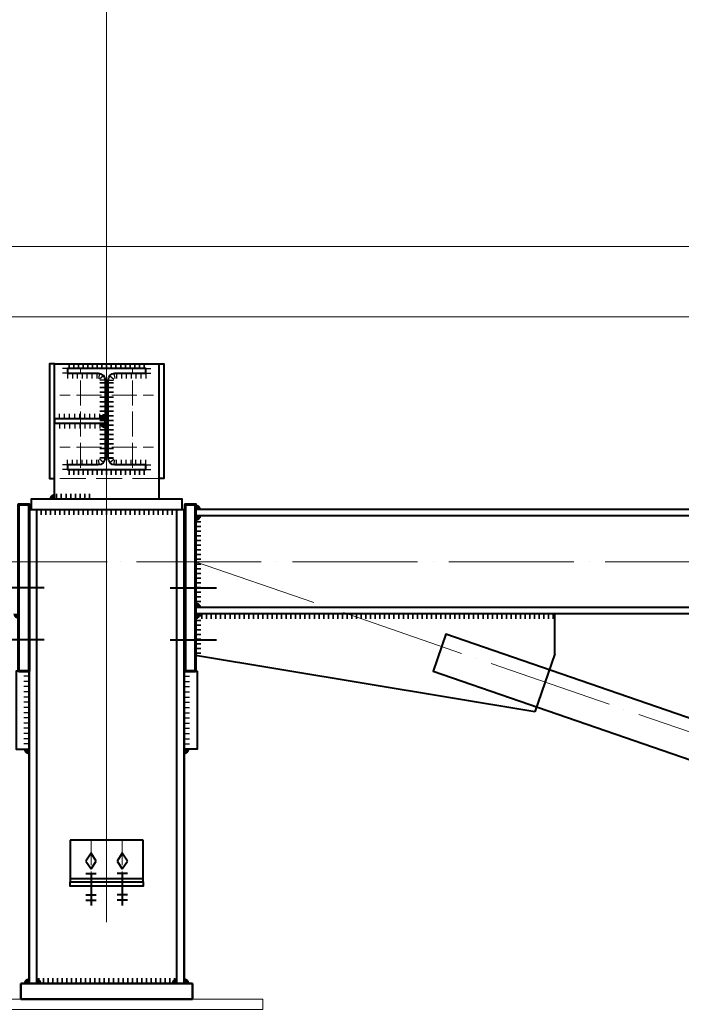
# Model space of a CAD drawing. Units: millimetres. Extents: x -482497 to 3000933, y -1494414 to -835435.
# Drawn here: x 1345295 to 1346566, y -1411450 to -1409559 of the extents above; entities that cross this region are included whole.
import ezdxf
from ezdxf import colors
from ezdxf.entities.mleader import LeaderData, LeaderLine
from ezdxf.math import Vec2, Vec3

# ---------------------------------------------------------------- set-up
doc = ezdxf.new("R2010")
doc.units = ezdxf.units.MM
for name, pattern in [('ACAD_ISO04W100', [30, 24, -3, 0, -3]), ('DASHED', [19.05, 12.7, -6.35]), ('GOST2.303 4', [7, 5, -2, 0])]:
    doc.linetypes.add(name, pattern=pattern)
doc.layers.get('0').update_dxf_attribs({"lineweight": 30})
for name, color, linetype, lineweight in [('Osi', 30, 'ACAD_ISO04W100', 15), ('Болт', 243, 'Continuous', 40), ('Маркировка', 11, 'Continuous', 15), ('Профнастил', 105, 'Continuous', 30), ('Сварка', 191, 'Continuous', 25), ('Сталь', 131, 'Continuous', 15), ('Сталь осн.', 151, 'Continuous', 40), ('Фермы Подстропильные', 115, 'Continuous', 60)]:
    doc.layers.add(name, color=color, linetype=linetype, lineweight=lineweight)
doc.styles.add('simplex', font='simplex.shx', dxfattribs={"width": 0.75})

# ---------------------------------------------------------------- blocks, each defined once
blk = doc.blocks.new('_None')
blk = doc.blocks.new('*U22')
at = {"color": 0, "lineweight": -2}
for p, q in [((0, 0), (0, 10)), ((9.7, 0), (9.7, 10)), ((19.3, 0), (19.3, 10)), ((29, 0), (29, 10)), ((38.7, 0), (38.7, 10)), ((48.3, 0.1), (48.3, 10.1)), ((58, 0.1), (58, 10.1)), ((67.7, 0.1), (67.7, 10.1)), ((77.3, 0.1), (77.3, 10.1)), ((87, 0.1), (87, 10.1))]:
    blk.add_line(p, q, dxfattribs=at)
blk = doc.blocks.new('*U23')
at = {"color": 0, "lineweight": -2}
for p, q in [((0, 0), (0, -10)), ((9.7, 0), (9.7, -10)), ((19.3, 0), (19.3, -10)), ((29, 0), (29, -10)), ((38.7, 0), (38.7, -10)), ((48.3, 0), (48.3, -10)), ((58, 0), (58, -10)), ((67.7, 0), (67.7, -10)), ((77.3, 0), (77.3, -10)), ((87, 0), (87, -10))]:
    blk.add_line(p, q, dxfattribs=at)
blk = doc.blocks.new('*U27')
at = {"color": 0, "lineweight": -2}
for p, q in [((0, 150), (-10, 150)), ((0, 140), (-10, 140)), ((0, 130), (-10, 130)), ((0, 120), (-10, 120)), ((0, 110), (-10, 110)), ((0, 100), (-10, 100)), ((0, 90), (-10, 90)), ((0, 80), (-10, 80)), ((0, 70), (-10, 70)), ((0, 60), (-10, 60)), ((0, 50), (-10, 50)), ((0, 40), (-10, 40)), ((0, 30), (-10, 30)), ((0, 20), (-10, 20)), ((0, 10), (-10, 10)), ((0, 0), (-10, 0))]:
    blk.add_line(p, q, dxfattribs=at)
blk = doc.blocks.new('*U34')
at = {"color": 0, "lineweight": -2}
for p, q in [((0, 0), (10, 0)), ((3, 8.3), (10.7, 1.9)), ((10.7, 12.8), (12.5, 3))]:
    blk.add_line(p, q, dxfattribs=at)
blk = doc.blocks.new('*U35')
at = {"color": 0, "lineweight": -2}
for p, q in [((0, 0), (0, -10)), ((9.3, 0), (9.3, -10)), ((18.6, 0), (18.6, -10)), ((27.9, 0), (27.9, -10)), ((37.3, 0), (37.3, -10)), ((46.6, 0), (46.6, -10)), ((55.9, 0), (55.9, -10))]:
    blk.add_line(p, q, dxfattribs=at)
blk = doc.blocks.new('*U36')
at = {"color": 0, "lineweight": -2}
for p, q in [((0, 9), (10, 9)), ((0, 0), (10, 0))]:
    blk.add_line(p, q, dxfattribs=at)

msp = doc.modelspace()

# ---------------------------------------------------------------- linework, layer by layer
at = {"layer": 'Osi', "ltscale": 75}
for p, q in [((1345461.7706, -1465294.7446), (1345461.7706, -1402539.531)), ((1345461.7706, -1410480.195), (1345461.7706, -1410222.5603))]:
    msp.add_line(p, q, dxfattribs=at)
at = {"layer": 'Osi', "ltscale": 2}
for p, q in [((1345411.7706, -1410420.195), (1345411.7706, -1410229.515)), ((1345511.7706, -1410420.195), (1345511.7706, -1410229.515)), ((1345451.7706, -1410280.195), (1345371.7706, -1410280.195)), ((1345471.7706, -1410280.195), (1345551.7706, -1410280.195)), ((1345451.7706, -1410380.195), (1345371.7706, -1410380.195)), ((1345471.7706, -1410380.195), (1345551.7706, -1410380.195)), ((1345431.7706, -1411135.195), (1345431.7706, -1411215.195)), ((1345491.7706, -1411135.195), (1345491.7706, -1411215.195))]:
    msp.add_line(p, q, dxfattribs=at)
at = {"layer": 'Osi', "ltscale": 10}
for p, q in [((1345462.7706, -1410600.1951), (1333462.7706, -1410600.1951)), ((1357462.7706, -1410600.1951), (1345462.7706, -1410600.1951))]:
    msp.add_line(p, q, dxfattribs=at)
at = {"layer": 'Osi', "color": 1, "ltscale": 10}
msp.add_line((1345632.7706, -1410600.1951), (1351462.7706, -1412610.1951), dxfattribs=at)
at = {"layer": 'Болт', "linetype": 'DASHED', "ltscale": 150}
for p, q in [((1345341.7706, -1410650.1951), (1345252.7706, -1410650.1951)), ((1345583.7706, -1410650.1951), (1345672.7706, -1410650.1951)), ((1345341.7706, -1410750.1951), (1345252.7706, -1410750.1951)), ((1345583.7706, -1410750.1951), (1345672.7706, -1410750.1951)), ((1345431.7706, -1411160.195), (1345421.7706, -1411175.195)), ((1345421.7706, -1411175.195), (1345431.7706, -1411190.195)), ((1345441.7706, -1411175.195), (1345431.7706, -1411160.195)), ((1345431.7706, -1411190.195), (1345441.7706, -1411175.195)), ((1345491.7706, -1411160.195), (1345481.7706, -1411175.195)), ((1345481.7706, -1411175.195), (1345491.7706, -1411190.195)), ((1345501.7706, -1411175.195), (1345491.7706, -1411160.195)), ((1345491.7706, -1411190.195), (1345501.7706, -1411175.195))]:
    msp.add_line(p, q, dxfattribs=at)
at = {"layer": 'Болт', "ltscale": 150}
for p, q in [((1345421.7706, -1411199.195), (1345441.7706, -1411199.195)), ((1345431.7706, -1411199.195), (1345431.7706, -1411260.195)), ((1345501.7706, -1411199.195), (1345481.7706, -1411199.195)), ((1345491.7706, -1411199.195), (1345491.7706, -1411260.195)), ((1345421.7706, -1411240.195), (1345441.7706, -1411240.195)), ((1345421.7706, -1411250.195), (1345441.7706, -1411250.195)), ((1345501.7706, -1411240.195), (1345481.7706, -1411240.195)), ((1345501.7706, -1411250.195), (1345481.7706, -1411250.195))]:
    msp.add_line(p, q, dxfattribs=at)
at = {"layer": 'Профнастил', "lineweight": 9, "ltscale": 100}
msp.add_lwpolyline([(1309260.2706, -1410130.1951), (1387660.2706, -1410130.1951), (1387660.2706, -1409995.1951), (1309260.2706, -1409995.1951)], close=True, dxfattribs=at)
at = {"layer": 'Сварка', "ltscale": 150}
for p, q in [((1345632.7706, -1410523.1951), (1345632.7706, -1410514.1951)), ((1345632.7706, -1410685.1951), (1345632.7706, -1410676.1951)), ((1345632.7706, -1410711.1951), (1345632.7706, -1410702.1951))]:
    msp.add_line(p, q, dxfattribs=at)
at = {"layer": 'Сварка', "linetype": 'DASHED', "ltscale": 150}
for p, q in [((1345331.2706, -1411410.1915), (1345331.2706, -1411400.1915)), ((1345331.2706, -1411400.1915), (1345331.2706, -1411410.1915)), ((1345340.2706, -1411410.1915), (1345340.2706, -1411400.1915)), ((1345340.2706, -1411400.1915), (1345340.2706, -1411410.1915)), ((1345349.2706, -1411410.1915), (1345349.2706, -1411400.1915)), ((1345349.2706, -1411400.1915), (1345349.2706, -1411410.1915)), ((1345358.2706, -1411410.1915), (1345358.2706, -1411400.1915)), ((1345358.2706, -1411400.1915), (1345358.2706, -1411410.1915)), ((1345367.2706, -1411410.1915), (1345367.2706, -1411400.1915)), ((1345367.2706, -1411400.1915), (1345367.2706, -1411410.1915)), ((1345376.2706, -1411410.1915), (1345376.2706, -1411400.1915)), ((1345376.2706, -1411400.1915), (1345376.2706, -1411410.1915)), ((1345385.2706, -1411410.1915), (1345385.2706, -1411400.1915)), ((1345385.2706, -1411400.1915), (1345385.2706, -1411410.1915)), ((1345394.2706, -1411410.1915), (1345394.2706, -1411400.1915)), ((1345394.2706, -1411400.1915), (1345394.2706, -1411410.1915)), ((1345403.2706, -1411410.1915), (1345403.2706, -1411400.1915)), ((1345403.2706, -1411400.1915), (1345403.2706, -1411410.1915)), ((1345412.2706, -1411410.1915), (1345412.2706, -1411400.1915)), ((1345412.2706, -1411400.1915), (1345412.2706, -1411410.1915)), ((1345421.2706, -1411410.1915), (1345421.2706, -1411400.1915)), ((1345421.2706, -1411400.1915), (1345421.2706, -1411410.1915)), ((1345430.2706, -1411410.1915), (1345430.2706, -1411400.1915)), ((1345430.2706, -1411400.1915), (1345430.2706, -1411410.1915)), ((1345439.2706, -1411410.1915), (1345439.2706, -1411400.1915)), ((1345439.2706, -1411400.1915), (1345439.2706, -1411410.1915)), ((1345448.2706, -1411410.1915), (1345448.2706, -1411400.1915)), ((1345448.2706, -1411400.1915), (1345448.2706, -1411410.1915)), ((1345457.2706, -1411410.1915), (1345457.2706, -1411400.1915)), ((1345457.2706, -1411400.1915), (1345457.2706, -1411410.1915)), ((1345466.2706, -1411410.1915), (1345466.2706, -1411400.1915)), ((1345466.2706, -1411400.1915), (1345466.2706, -1411410.1915)), ((1345475.2706, -1411410.1915), (1345475.2706, -1411400.1915)), ((1345475.2706, -1411400.1915), (1345475.2706, -1411410.1915)), ((1345484.2706, -1411410.1915), (1345484.2706, -1411400.1915)), ((1345484.2706, -1411400.1915), (1345484.2706, -1411410.1915)), ((1345493.2706, -1411410.1915), (1345493.2706, -1411400.1915)), ((1345493.2706, -1411400.1915), (1345493.2706, -1411410.1915)), ((1345502.2706, -1411410.1915), (1345502.2706, -1411400.1915)), ((1345502.2706, -1411400.1915), (1345502.2706, -1411410.1915)), ((1345511.2706, -1411410.1915), (1345511.2706, -1411400.1915)), ((1345511.2706, -1411400.1915), (1345511.2706, -1411410.1915)), ((1345520.2706, -1411410.1915), (1345520.2706, -1411400.1915)), ((1345520.2706, -1411400.1915), (1345520.2706, -1411410.1915)), ((1345529.2706, -1411410.1915), (1345529.2706, -1411400.1915)), ((1345529.2706, -1411400.1915), (1345529.2706, -1411410.1915)), ((1345538.2706, -1411410.1915), (1345538.2706, -1411400.1915)), ((1345538.2706, -1411400.1915), (1345538.2706, -1411410.1915)), ((1345547.2706, -1411410.1915), (1345547.2706, -1411400.1915)), ((1345547.2706, -1411400.1915), (1345547.2706, -1411410.1915)), ((1345556.2706, -1411410.1915), (1345556.2706, -1411400.1915)), ((1345556.2706, -1411400.1915), (1345556.2706, -1411410.1915)), ((1345565.2706, -1411410.1915), (1345565.2706, -1411400.1915)), ((1345565.2706, -1411400.1915), (1345565.2706, -1411410.1915)), ((1345574.2706, -1411410.1915), (1345574.2706, -1411400.1915)), ((1345574.2706, -1411400.1915), (1345574.2706, -1411410.1915)), ((1345583.2706, -1411410.1915), (1345583.2706, -1411400.1915)), ((1345583.2706, -1411400.1915), (1345583.2706, -1411410.1915)), ((1345592.2706, -1411410.1915), (1345592.2706, -1411400.1915)), ((1345592.2706, -1411400.1915), (1345592.2706, -1411410.1915)), ((1345331.2706, -1411410.1915), (1345340.2706, -1411410.1915)), ((1345340.2706, -1411410.1915), (1345349.2706, -1411410.1915)), ((1345349.2706, -1411410.1915), (1345358.2706, -1411410.1915)), ((1345358.2706, -1411410.1915), (1345367.2706, -1411410.1915)), ((1345367.2706, -1411410.1915), (1345376.2706, -1411410.1915)), ((1345376.2706, -1411410.1915), (1345385.2706, -1411410.1915)), ((1345385.2706, -1411410.1915), (1345394.2706, -1411410.1915)), ((1345394.2706, -1411410.1915), (1345403.2706, -1411410.1915)), ((1345403.2706, -1411410.1915), (1345412.2706, -1411410.1915)), ((1345412.2706, -1411410.1915), (1345421.2706, -1411410.1915)), ((1345421.2706, -1411410.1915), (1345430.2706, -1411410.1915)), ((1345430.2706, -1411410.1915), (1345439.2706, -1411410.1915)), ((1345439.2706, -1411410.1915), (1345448.2706, -1411410.1915)), ((1345448.2706, -1411410.1915), (1345457.2706, -1411410.1915)), ((1345457.2706, -1411410.1915), (1345466.2706, -1411410.1915)), ((1345466.2706, -1411410.1915), (1345475.2706, -1411410.1915)), ((1345475.2706, -1411410.1915), (1345484.2706, -1411410.1915)), ((1345484.2706, -1411410.1915), (1345493.2706, -1411410.1915)), ((1345493.2706, -1411410.1915), (1345502.2706, -1411410.1915)), ((1345502.2706, -1411410.1915), (1345511.2706, -1411410.1915)), ((1345511.2706, -1411410.1915), (1345520.2706, -1411410.1915)), ((1345520.2706, -1411410.1915), (1345529.2706, -1411410.1915)), ((1345529.2706, -1411410.1915), (1345538.2706, -1411410.1915)), ((1345538.2706, -1411410.1915), (1345547.2706, -1411410.1915)), ((1345547.2706, -1411410.1915), (1345556.2706, -1411410.1915)), ((1345556.2706, -1411410.1915), (1345565.2706, -1411410.1915)), ((1345565.2706, -1411410.1915), (1345574.2706, -1411410.1915)), ((1345574.2706, -1411410.1915), (1345583.2706, -1411410.1915)), ((1345583.2706, -1411410.1915), (1345592.2706, -1411410.1915)), ((1345592.2706, -1411410.1915), (1345596.7706, -1411410.1915))]:
    msp.add_line(p, q, dxfattribs=at)
at = {"layer": 'Сварка', "ltscale": 150}
for points in [[(1345537.2706, -1410229.515), (1345533.7706, -1410229.515), (1345533.7706, -1410219.515), (1345533.7706, -1410229.515), (1345524.7706, -1410229.515), (1345524.7706, -1410219.515), (1345524.7706, -1410229.515), (1345515.7706, -1410229.515), (1345515.7706, -1410219.515), (1345515.7706, -1410229.515), (1345506.7706, -1410229.515), (1345506.7706, -1410219.515), (1345506.7706, -1410229.515), (1345497.7706, -1410229.515), (1345497.7706, -1410219.515), (1345497.7706, -1410229.515), (1345488.7706, -1410229.515), (1345488.7706, -1410219.515), (1345488.7706, -1410229.515), (1345479.7706, -1410229.515), (1345479.7706, -1410219.515), (1345479.7706, -1410229.515), (1345470.7706, -1410229.515), (1345470.7706, -1410219.515), (1345470.7706, -1410229.515), (1345461.7706, -1410229.515), (1345461.7706, -1410219.515), (1345461.7706, -1410229.515), (1345452.7706, -1410229.515), (1345452.7706, -1410219.515), (1345452.7706, -1410229.515), (1345443.7706, -1410229.515), (1345443.7706, -1410219.515), (1345443.7706, -1410229.515), (1345434.7706, -1410229.515), (1345434.7706, -1410219.515), (1345434.7706, -1410229.515), (1345425.7706, -1410229.515), (1345425.7706, -1410219.515), (1345425.7706, -1410229.515), (1345416.7706, -1410229.515), (1345416.7706, -1410219.515), (1345416.7706, -1410229.515), (1345407.7706, -1410229.515), (1345407.7706, -1410219.515), (1345407.7706, -1410229.515), (1345398.7706, -1410229.515), (1345398.7706, -1410219.515), (1345398.7706, -1410229.515), (1345389.7706, -1410229.515), (1345389.7706, -1410219.515), (1345389.7706, -1410229.515), (1345386.2706, -1410229.515)], [(1345458.7706, -1410404.015), (1345458.7706, -1410401.015), (1345448.7706, -1410401.015), (1345458.7706, -1410401.015), (1345458.7706, -1410392.015), (1345448.7706, -1410392.015), (1345458.7706, -1410392.015), (1345458.7706, -1410383.015), (1345448.7706, -1410383.015), (1345458.7706, -1410383.015), (1345458.7706, -1410374.015), (1345448.7706, -1410374.015), (1345458.7706, -1410374.015), (1345458.7706, -1410365.015), (1345448.7706, -1410365.015), (1345458.7706, -1410365.015), (1345458.7706, -1410356.015), (1345448.7706, -1410356.015), (1345458.7706, -1410356.015), (1345458.7706, -1410347.015), (1345448.7706, -1410347.015), (1345458.7706, -1410347.015), (1345458.7706, -1410338.015), (1345448.7706, -1410338.015), (1345458.7706, -1410338.015), (1345458.7706, -1410329.015), (1345448.7706, -1410329.015), (1345458.7706, -1410329.015), (1345458.7706, -1410320.015), (1345448.7706, -1410320.015), (1345458.7706, -1410320.015), (1345458.7706, -1410311.015), (1345448.7706, -1410311.015), (1345458.7706, -1410311.015), (1345458.7706, -1410302.015), (1345448.7706, -1410302.015), (1345458.7706, -1410302.015), (1345458.7706, -1410293.015), (1345448.7706, -1410293.015), (1345458.7706, -1410293.015), (1345458.7706, -1410284.015), (1345448.7706, -1410284.015), (1345458.7706, -1410284.015), (1345458.7706, -1410275.015), (1345448.7706, -1410275.015), (1345458.7706, -1410275.015), (1345458.7706, -1410266.015), (1345448.7706, -1410266.015), (1345458.7706, -1410266.015), (1345458.7706, -1410257.015), (1345448.7706, -1410257.015), (1345458.7706, -1410257.015), (1345458.7706, -1410254.015)], [(1345464.7706, -1410254.015), (1345464.7706, -1410257.015), (1345474.7706, -1410257.015), (1345464.7706, -1410257.015), (1345464.7706, -1410266.015), (1345474.7706, -1410266.015), (1345464.7706, -1410266.015), (1345464.7706, -1410275.015), (1345474.7706, -1410275.015), (1345464.7706, -1410275.015), (1345464.7706, -1410284.015), (1345474.7706, -1410284.015), (1345464.7706, -1410284.015), (1345464.7706, -1410293.015), (1345474.7706, -1410293.015), (1345464.7706, -1410293.015), (1345464.7706, -1410302.015), (1345474.7706, -1410302.015), (1345464.7706, -1410302.015), (1345464.7706, -1410311.015), (1345474.7706, -1410311.015), (1345464.7706, -1410311.015), (1345464.7706, -1410320.015), (1345474.7706, -1410320.015), (1345464.7706, -1410320.015), (1345464.7706, -1410329.015), (1345474.7706, -1410329.015), (1345464.7706, -1410329.015), (1345464.7706, -1410338.015), (1345474.7706, -1410338.015), (1345464.7706, -1410338.015), (1345464.7706, -1410347.015), (1345474.7706, -1410347.015), (1345464.7706, -1410347.015), (1345464.7706, -1410356.015), (1345474.7706, -1410356.015), (1345464.7706, -1410356.015), (1345464.7706, -1410365.015), (1345474.7706, -1410365.015), (1345464.7706, -1410365.015), (1345464.7706, -1410374.015), (1345474.7706, -1410374.015), (1345464.7706, -1410374.015), (1345464.7706, -1410383.015), (1345474.7706, -1410383.015), (1345464.7706, -1410383.015), (1345464.7706, -1410392.015), (1345474.7706, -1410392.015), (1345464.7706, -1410392.015), (1345464.7706, -1410401.015), (1345474.7706, -1410401.015), (1345464.7706, -1410401.015), (1345464.7706, -1410404.015)], [(1345537.2706, -1410423.515), (1345533.7706, -1410423.515), (1345533.7706, -1410433.515), (1345533.7706, -1410423.515), (1345524.7706, -1410423.515), (1345524.7706, -1410433.515), (1345524.7706, -1410423.515), (1345515.7706, -1410423.515), (1345515.7706, -1410433.515), (1345515.7706, -1410423.515), (1345506.7706, -1410423.515), (1345506.7706, -1410433.515), (1345506.7706, -1410423.515), (1345497.7706, -1410423.515), (1345497.7706, -1410433.515), (1345497.7706, -1410423.515), (1345488.7706, -1410423.515), (1345488.7706, -1410433.515), (1345488.7706, -1410423.515), (1345479.7706, -1410423.515), (1345479.7706, -1410433.515), (1345479.7706, -1410423.515), (1345470.7706, -1410423.515), (1345470.7706, -1410433.515), (1345470.7706, -1410423.515), (1345461.7706, -1410423.515), (1345461.7706, -1410433.515), (1345461.7706, -1410423.515), (1345452.7706, -1410423.515), (1345452.7706, -1410433.515), (1345452.7706, -1410423.515), (1345443.7706, -1410423.515), (1345443.7706, -1410433.515), (1345443.7706, -1410423.515), (1345434.7706, -1410423.515), (1345434.7706, -1410433.515), (1345434.7706, -1410423.515), (1345425.7706, -1410423.515), (1345425.7706, -1410433.515), (1345425.7706, -1410423.515), (1345416.7706, -1410423.515), (1345416.7706, -1410433.515), (1345416.7706, -1410423.515), (1345407.7706, -1410423.515), (1345407.7706, -1410433.515), (1345407.7706, -1410423.515), (1345398.7706, -1410423.515), (1345398.7706, -1410433.515), (1345398.7706, -1410423.515), (1345389.7706, -1410423.515), (1345389.7706, -1410433.515), (1345389.7706, -1410423.515), (1345386.2706, -1410423.515)]]:
    msp.add_lwpolyline(points, dxfattribs=at)
at = {"layer": 'Сварка', "ltscale": 100, "const_width": 10}
for points in [[(1345458.7706, -1410321.2144, 0.414213562), (1345453.7706, -1410326.2144)], [(1345453.7706, -1410334.2144, 0.414213562), (1345458.7706, -1410339.2144)], [(1345356.7706, -1410480.195, -0.414213562), (1345361.7706, -1410475.195)], [(1345307.7706, -1410960.1951, 0.414213562), (1345312.7706, -1410965.1951)], [(1345615.7706, -1410960.1951, -0.414213562), (1345610.7706, -1410965.1951)]]:
    msp.add_lwpolyline(points, format="xyb", dxfattribs=at)
at = {"layer": 'Сварка', "ltscale": 100}
for points in [[(1345361.7706, -1410480.195), (1345365.7658, -1410480.195), (1345365.7658, -1410470.195), (1345365.7658, -1410480.195), (1345374.7658, -1410480.195), (1345374.7658, -1410470.195), (1345374.7658, -1410480.195), (1345383.7658, -1410480.195), (1345383.7658, -1410470.195), (1345383.7658, -1410480.195), (1345392.7658, -1410480.195), (1345392.7658, -1410470.195), (1345392.7658, -1410480.195), (1345401.7658, -1410480.195), (1345401.7658, -1410470.195), (1345401.7658, -1410480.195), (1345410.7658, -1410480.195), (1345410.7658, -1410470.195), (1345410.7658, -1410480.195), (1345419.7658, -1410480.195), (1345419.7658, -1410470.195), (1345419.7658, -1410480.195), (1345428.7658, -1410480.195), (1345428.7658, -1410470.195), (1345428.7658, -1410480.195), (1345432.7609, -1410480.195)], [(1345632.7706, -1410688.1951), (1345632.7706, -1410685.6951), (1345642.7706, -1410685.6951), (1345632.7706, -1410685.6951), (1345632.7706, -1410676.6951), (1345642.7706, -1410676.6951), (1345632.7706, -1410676.6951), (1345632.7706, -1410667.6951), (1345642.7706, -1410667.6951), (1345632.7706, -1410667.6951), (1345632.7706, -1410658.6951), (1345642.7706, -1410658.6951), (1345632.7706, -1410658.6951), (1345632.7706, -1410649.6951), (1345642.7706, -1410649.6951), (1345632.7706, -1410649.6951), (1345632.7706, -1410640.6951), (1345642.7706, -1410640.6951), (1345632.7706, -1410640.6951), (1345632.7706, -1410631.6951), (1345642.7706, -1410631.6951), (1345632.7706, -1410631.6951), (1345632.7706, -1410622.6951), (1345642.7706, -1410622.6951), (1345632.7706, -1410622.6951), (1345632.7706, -1410613.6951), (1345642.7706, -1410613.6951), (1345632.7706, -1410613.6951), (1345632.7706, -1410604.6951), (1345642.7706, -1410604.6951), (1345632.7706, -1410604.6951), (1345632.7706, -1410595.6951), (1345642.7706, -1410595.6951), (1345632.7706, -1410595.6951), (1345632.7706, -1410586.6951), (1345642.7706, -1410586.6951), (1345632.7706, -1410586.6951), (1345632.7706, -1410577.6951), (1345642.7706, -1410577.6951), (1345632.7706, -1410577.6951), (1345632.7706, -1410568.6951), (1345642.7706, -1410568.6951), (1345632.7706, -1410568.6951), (1345632.7706, -1410559.6951), (1345642.7706, -1410559.6951), (1345632.7706, -1410559.6951), (1345632.7706, -1410550.6951), (1345642.7706, -1410550.6951), (1345632.7706, -1410550.6951), (1345632.7706, -1410541.6951), (1345642.7706, -1410541.6951), (1345632.7706, -1410541.6951), (1345632.7706, -1410532.6951), (1345642.7706, -1410532.6951), (1345632.7706, -1410532.6951), (1345632.7706, -1410523.6951), (1345642.7706, -1410523.6951), (1345632.7706, -1410523.6951), (1345632.7706, -1410514.6951), (1345642.7706, -1410514.6951), (1345632.7706, -1410514.6951), (1345632.7706, -1410512.1951)], [(1345632.7706, -1410700.1951), (1345632.7706, -1410704.1951), (1345642.7706, -1410704.1951), (1345632.7706, -1410704.1951), (1345632.7706, -1410713.1951), (1345642.7706, -1410713.1951), (1345632.7706, -1410713.1951), (1345632.7706, -1410722.1951), (1345642.7706, -1410722.1951), (1345632.7706, -1410722.1951), (1345632.7706, -1410731.1951), (1345642.7706, -1410731.1951), (1345632.7706, -1410731.1951), (1345632.7706, -1410740.1951), (1345642.7706, -1410740.1951), (1345632.7706, -1410740.1951), (1345632.7706, -1410749.1951), (1345642.7706, -1410749.1951), (1345632.7706, -1410749.1951), (1345632.7706, -1410758.1951), (1345642.7706, -1410758.1951), (1345632.7706, -1410758.1951), (1345632.7706, -1410767.1951), (1345642.7706, -1410767.1951), (1345632.7706, -1410767.1951), (1345632.7706, -1410776.1951), (1345642.7706, -1410776.1951), (1345632.7706, -1410776.1951), (1345632.7706, -1410780.1951)], [(1345632.7706, -1410700.1951), (1345635.7706, -1410700.1951), (1345635.7706, -1410710.1951), (1345635.7706, -1410700.1951), (1345644.7706, -1410700.1951), (1345644.7706, -1410710.1951), (1345644.7706, -1410700.1951), (1345653.7706, -1410700.1951), (1345653.7706, -1410710.1951), (1345653.7706, -1410700.1951), (1345662.7706, -1410700.1951), (1345662.7706, -1410710.1951), (1345662.7706, -1410700.1951), (1345671.7706, -1410700.1951), (1345671.7706, -1410710.1951), (1345671.7706, -1410700.1951), (1345680.7706, -1410700.1951), (1345680.7706, -1410710.1951), (1345680.7706, -1410700.1951), (1345689.7706, -1410700.1951), (1345689.7706, -1410710.1951), (1345689.7706, -1410700.1951), (1345698.7706, -1410700.1951), (1345698.7706, -1410710.1951), (1345698.7706, -1410700.1951), (1345707.7706, -1410700.1951), (1345707.7706, -1410710.1951), (1345707.7706, -1410700.1951), (1345716.7706, -1410700.1951), (1345716.7706, -1410710.1951), (1345716.7706, -1410700.1951), (1345725.7706, -1410700.1951), (1345725.7706, -1410710.1951), (1345725.7706, -1410700.1951), (1345734.7706, -1410700.1951), (1345734.7706, -1410710.1951), (1345734.7706, -1410700.1951), (1345743.7706, -1410700.1951), (1345743.7706, -1410710.1951), (1345743.7706, -1410700.1951), (1345752.7706, -1410700.1951), (1345752.7706, -1410710.1951), (1345752.7706, -1410700.1951), (1345761.7706, -1410700.1951), (1345761.7706, -1410710.1951), (1345761.7706, -1410700.1951), (1345770.7706, -1410700.1951), (1345770.7706, -1410710.1951), (1345770.7706, -1410700.1951), (1345779.7706, -1410700.1951), (1345779.7706, -1410710.1951), (1345779.7706, -1410700.1951), (1345788.7706, -1410700.1951), (1345788.7706, -1410710.1951), (1345788.7706, -1410700.1951), (1345797.7706, -1410700.1951), (1345797.7706, -1410710.1951), (1345797.7706, -1410700.1951), (1345806.7706, -1410700.1951), (1345806.7706, -1410710.1951), (1345806.7706, -1410700.1951), (1345815.7706, -1410700.1951), (1345815.7706, -1410710.1951), (1345815.7706, -1410700.1951), (1345824.7706, -1410700.1951), (1345824.7706, -1410710.1951), (1345824.7706, -1410700.1951), (1345833.7706, -1410700.1951), (1345833.7706, -1410710.1951), (1345833.7706, -1410700.1951), (1345842.7706, -1410700.1951), (1345842.7706, -1410710.1951), (1345842.7706, -1410700.1951), (1345851.7706, -1410700.1951), (1345851.7706, -1410710.1951), (1345851.7706, -1410700.1951), (1345860.7706, -1410700.1951), (1345860.7706, -1410710.1951), (1345860.7706, -1410700.1951), (1345869.7706, -1410700.1951), (1345869.7706, -1410710.1951), (1345869.7706, -1410700.1951), (1345878.7706, -1410700.1951), (1345878.7706, -1410710.1951), (1345878.7706, -1410700.1951), (1345887.7706, -1410700.1951), (1345887.7706, -1410710.1951), (1345887.7706, -1410700.1951), (1345896.7706, -1410700.1951), (1345896.7706, -1410710.1951), (1345896.7706, -1410700.1951), (1345905.7706, -1410700.1951), (1345905.7706, -1410710.1951), (1345905.7706, -1410700.1951), (1345914.7706, -1410700.1951), (1345914.7706, -1410710.1951), (1345914.7706, -1410700.1951), (1345923.7706, -1410700.1951), (1345923.7706, -1410710.1951), (1345923.7706, -1410700.1951), (1345932.7706, -1410700.1951), (1345932.7706, -1410710.1951), (1345932.7706, -1410700.1951), (1345941.7706, -1410700.1951), (1345941.7706, -1410710.1951), (1345941.7706, -1410700.1951), (1345950.7706, -1410700.1951), (1345950.7706, -1410710.1951), (1345950.7706, -1410700.1951), (1345959.7706, -1410700.1951), (1345959.7706, -1410710.1951), (1345959.7706, -1410700.1951), (1345968.7706, -1410700.1951), (1345968.7706, -1410710.1951), (1345968.7706, -1410700.1951), (1345977.7706, -1410700.1951), (1345977.7706, -1410710.1951), (1345977.7706, -1410700.1951), (1345986.7706, -1410700.1951), (1345986.7706, -1410710.1951), (1345986.7706, -1410700.1951), (1345995.7706, -1410700.1951), (1345995.7706, -1410710.1951), (1345995.7706, -1410700.1951), (1346004.7706, -1410700.1951), (1346004.7706, -1410710.1951), (1346004.7706, -1410700.1951), (1346013.7706, -1410700.1951), (1346013.7706, -1410710.1951), (1346013.7706, -1410700.1951), (1346022.7706, -1410700.1951), (1346022.7706, -1410710.1951), (1346022.7706, -1410700.1951), (1346031.7706, -1410700.1951), (1346031.7706, -1410710.1951), (1346031.7706, -1410700.1951), (1346040.7706, -1410700.1951), (1346040.7706, -1410710.1951), (1346040.7706, -1410700.1951), (1346049.7706, -1410700.1951), (1346049.7706, -1410710.1951), (1346049.7706, -1410700.1951), (1346058.7706, -1410700.1951), (1346058.7706, -1410710.1951), (1346058.7706, -1410700.1951), (1346067.7706, -1410700.1951), (1346067.7706, -1410710.1951), (1346067.7706, -1410700.1951), (1346076.7706, -1410700.1951), (1346076.7706, -1410710.1951), (1346076.7706, -1410700.1951), (1346085.7706, -1410700.1951), (1346085.7706, -1410710.1951), (1346085.7706, -1410700.1951), (1346094.7706, -1410700.1951), (1346094.7706, -1410710.1951), (1346094.7706, -1410700.1951), (1346103.7706, -1410700.1951), (1346103.7706, -1410710.1951), (1346103.7706, -1410700.1951), (1346112.7706, -1410700.1951), (1346112.7706, -1410710.1951), (1346112.7706, -1410700.1951), (1346121.7706, -1410700.1951), (1346121.7706, -1410710.1951), (1346121.7706, -1410700.1951), (1346130.7706, -1410700.1951), (1346130.7706, -1410710.1951), (1346130.7706, -1410700.1951), (1346139.7706, -1410700.1951), (1346139.7706, -1410710.1951), (1346139.7706, -1410700.1951), (1346148.7706, -1410700.1951), (1346148.7706, -1410710.1951), (1346148.7706, -1410700.1951), (1346157.7706, -1410700.1951), (1346157.7706, -1410710.1951), (1346157.7706, -1410700.1951), (1346166.7706, -1410700.1951), (1346166.7706, -1410710.1951), (1346166.7706, -1410700.1951), (1346175.7706, -1410700.1951), (1346175.7706, -1410710.1951), (1346175.7706, -1410700.1951), (1346184.7706, -1410700.1951), (1346184.7706, -1410710.1951), (1346184.7706, -1410700.1951), (1346193.7706, -1410700.1951), (1346193.7706, -1410710.1951), (1346193.7706, -1410700.1951), (1346202.7706, -1410700.1951), (1346202.7706, -1410710.1951), (1346202.7706, -1410700.1951), (1346211.7706, -1410700.1951), (1346211.7706, -1410710.1951), (1346211.7706, -1410700.1951), (1346220.7706, -1410700.1951), (1346220.7706, -1410710.1951), (1346220.7706, -1410700.1951), (1346229.7706, -1410700.1951), (1346229.7706, -1410710.1951), (1346229.7706, -1410700.1951), (1346238.7706, -1410700.1951), (1346238.7706, -1410710.1951), (1346238.7706, -1410700.1951), (1346247.7706, -1410700.1951), (1346247.7706, -1410710.1951), (1346247.7706, -1410700.1951), (1346256.7706, -1410700.1951), (1346256.7706, -1410710.1951), (1346256.7706, -1410700.1951), (1346265.7706, -1410700.1951), (1346265.7706, -1410710.1951), (1346265.7706, -1410700.1951), (1346274.7706, -1410700.1951), (1346274.7706, -1410710.1951), (1346274.7706, -1410700.1951), (1346283.7706, -1410700.1951), (1346283.7706, -1410710.1951), (1346283.7706, -1410700.1951), (1346292.7706, -1410700.1951), (1346292.7706, -1410710.1951), (1346292.7706, -1410700.1951), (1346301.7706, -1410700.1951), (1346301.7706, -1410710.1951), (1346301.7706, -1410700.1951), (1346310.7706, -1410700.1951), (1346310.7706, -1410710.1951), (1346310.7706, -1410700.1951), (1346319.7706, -1410700.1951), (1346319.7706, -1410710.1951), (1346319.7706, -1410700.1951), (1346322.7706, -1410700.1951)]]:
    msp.add_lwpolyline(points, dxfattribs=at)
at = {"layer": 'Сварка', "ltscale": 150, "const_width": 10}
for points in [[(1345632.7706, -1410495.1951, -0.414213562), (1345637.7706, -1410500.1951)], [(1345632.7706, -1410517.1951, 0.414213562), (1345637.7706, -1410512.1951)], [(1345632.7706, -1410683.1951, -0.414213562), (1345637.7706, -1410688.1951)], [(1345292.7706, -1410705.1951, -0.414213562), (1345287.7706, -1410700.1951)], [(1345632.7706, -1410705.1951, 0.414213562), (1345637.7706, -1410700.1951)], [(1345632.7706, -1410705.1951, 0.414213562), (1345637.7706, -1410700.1951)]]:
    msp.add_lwpolyline(points, format="xyb", dxfattribs=at)
at = {"layer": 'Сварка', "linetype": 'DASHED', "ltscale": 150}
msp.add_lwpolyline([(1345596.7706, -1410500.195), (1345596.7706, -1410500.195), (1345596.7706, -1410500.195), (1345596.7706, -1410500.195), (1345596.7706, -1410500.195), (1345596.7706, -1410510.195), (1345596.7706, -1410500.195), (1345587.7706, -1410500.195), (1345587.7706, -1410510.195), (1345587.7706, -1410500.195), (1345578.7706, -1410500.195), (1345578.7706, -1410510.195), (1345578.7706, -1410500.195), (1345569.7706, -1410500.195), (1345569.7706, -1410510.195), (1345569.7706, -1410500.195), (1345560.7706, -1410500.195), (1345560.7706, -1410510.195), (1345560.7706, -1410500.195), (1345551.7706, -1410500.195), (1345551.7706, -1410510.195), (1345551.7706, -1410500.195), (1345542.7706, -1410500.195), (1345542.7706, -1410510.195), (1345542.7706, -1410500.195), (1345533.7706, -1410500.195), (1345533.7706, -1410510.195), (1345533.7706, -1410500.195), (1345524.7706, -1410500.195), (1345524.7706, -1410510.195), (1345524.7706, -1410500.195), (1345515.7706, -1410500.195), (1345515.7706, -1410510.195), (1345515.7706, -1410500.195), (1345506.7706, -1410500.195), (1345506.7706, -1410510.195), (1345506.7706, -1410500.195), (1345497.7706, -1410500.195), (1345497.7706, -1410510.195), (1345497.7706, -1410500.195), (1345488.7706, -1410500.195), (1345488.7706, -1410510.195), (1345488.7706, -1410500.195), (1345479.7706, -1410500.195), (1345479.7706, -1410510.195), (1345479.7706, -1410500.195), (1345470.7706, -1410500.195), (1345470.7706, -1410510.195), (1345470.7706, -1410500.195), (1345461.7706, -1410500.195), (1345461.7706, -1410510.195), (1345461.7706, -1410500.195), (1345452.7706, -1410500.195), (1345452.7706, -1410510.195), (1345452.7706, -1410500.195), (1345443.7706, -1410500.195), (1345443.7706, -1410510.195), (1345443.7706, -1410500.195), (1345434.7706, -1410500.195), (1345434.7706, -1410510.195), (1345434.7706, -1410500.195), (1345425.7706, -1410500.195), (1345425.7706, -1410510.195), (1345425.7706, -1410500.195), (1345416.7706, -1410500.195), (1345416.7706, -1410510.195), (1345416.7706, -1410500.195), (1345407.7706, -1410500.195), (1345407.7706, -1410510.195), (1345407.7706, -1410500.195), (1345398.7706, -1410500.195), (1345398.7706, -1410510.195), (1345398.7706, -1410500.195), (1345389.7706, -1410500.195), (1345389.7706, -1410510.195), (1345389.7706, -1410500.195), (1345380.7706, -1410500.195), (1345380.7706, -1410510.195), (1345380.7706, -1410500.195), (1345371.7706, -1410500.195), (1345371.7706, -1410510.195), (1345371.7706, -1410500.195), (1345362.7706, -1410500.195), (1345362.7706, -1410510.195), (1345362.7706, -1410500.195), (1345353.7706, -1410500.195), (1345353.7706, -1410510.195), (1345353.7706, -1410500.195), (1345344.7706, -1410500.195), (1345344.7706, -1410510.195), (1345344.7706, -1410500.195), (1345335.7706, -1410500.195), (1345335.7706, -1410510.195), (1345335.7706, -1410500.195), (1345326.7706, -1410500.195), (1345326.7706, -1410510.195), (1345326.7706, -1410500.195), (1345326.7706, -1410500.195), (1345326.7706, -1410500.195), (1345326.7706, -1410500.195), (1345326.7706, -1410500.195)], dxfattribs=at)
at = {"layer": 'Сварка', "linetype": 'DASHED', "ltscale": 150, "const_width": 10}
for points in [[(1345307.7706, -1411410.1915, -0.414213562), (1345312.7706, -1411405.1915, -0.414213562)], [(1345331.7706, -1411410.1915, 0.414213562), (1345326.7706, -1411405.1915, 0.414213562)], [(1345591.7706, -1411410.1915, -0.414213562), (1345596.7706, -1411405.1915, -0.414213562)], [(1345615.7706, -1411410.1915, 0.414213562), (1345610.7706, -1411405.1915, 0.414213562)]]:
    msp.add_lwpolyline(points, format="xyb", dxfattribs=at)
at = {"layer": 'Сталь', "linetype": 'GOST2.303 4', "ltscale": 10}
msp.add_lwpolyline([(1345561.7706, -1410440.195), (1345361.7706, -1410440.195)], dxfattribs=at)
at = {"layer": 'Сталь', "linetype": 'DASHED', "ltscale": 150}
msp.add_lwpolyline([(1345161.7706, -1411440.1915), (1345761.7706, -1411440.1915), (1345761.7706, -1411460.1915), (1345161.7706, -1411460.1915)], close=True, dxfattribs=at)
at = {"layer": 'Сталь осн.', "linetype": 'DASHED', "ltscale": 150}
for p, q in [((1345312.7706, -1410500.195), (1345312.7706, -1411410.1915)), ((1345312.7706, -1411410.1915), (1345312.7706, -1410500.195)), ((1345326.7706, -1410500.195), (1345326.7706, -1411410.1915)), ((1345596.7706, -1411410.1915), (1345596.7706, -1410500.195)), ((1345610.7706, -1411410.1915), (1345610.7706, -1410500.195)), ((1345610.7706, -1410500.195), (1345610.7706, -1411410.1915)), ((1345531.7706, -1411135.195), (1345391.7706, -1411135.195)), ((1345391.7706, -1411135.195), (1345391.7706, -1411215.195)), ((1345531.7706, -1411215.195), (1345531.7706, -1411135.195)), ((1345531.7706, -1411209.195), (1345391.7706, -1411209.195)), ((1345391.7706, -1411209.195), (1345391.7706, -1411215.195)), ((1345531.7706, -1411215.195), (1345531.7706, -1411209.195)), ((1345391.7706, -1411215.195), (1345531.7706, -1411215.195)), ((1345391.7706, -1411215.195), (1345531.7706, -1411215.195)), ((1345312.7706, -1411410.1915), (1345610.7706, -1411410.1915)), ((1345610.7706, -1411410.1915), (1345312.7706, -1411410.1915)), ((1345326.7706, -1411410.1915), (1345596.7706, -1411410.1915))]:
    msp.add_line(p, q, dxfattribs=at)
at = {"layer": 'Сталь осн.', "ltscale": 100}
for p, q in [((1345312.7706, -1410500.195), (1345610.7706, -1410500.195)), ((1357292.7706, -1410500.1951), (1345632.7706, -1410500.1951)), ((1357292.7706, -1410512.1951), (1345632.7706, -1410512.1951)), ((1357287.7706, -1410688.1951), (1345632.7706, -1410688.1951)), ((1357292.7706, -1410700.1951), (1345632.7706, -1410700.1951)), ((1346322.7706, -1410777.162), (1346322.7706, -1410700.1951)), ((1346322.7706, -1410777.162), (1346284.4412, -1410888.3364)), ((1346284.4412, -1410888.3364), (1345632.7706, -1410780.1951))]:
    msp.add_line(p, q, dxfattribs=at)
at = {"layer": 'Сталь осн.', "ltscale": 150}
for p, q in [((1345626.7706, -1411410.1915), (1345296.7706, -1411410.1915)), ((1345296.7706, -1411410.1915), (1345296.7706, -1411440.1915)), ((1345296.7706, -1411440.1915), (1345296.7706, -1411410.1915)), ((1345296.7706, -1411410.1915), (1345626.7706, -1411410.1915)), ((1345626.7706, -1411440.1915), (1345626.7706, -1411410.1915)), ((1345626.7706, -1411410.1915), (1345626.7706, -1411440.1915)), ((1345296.7706, -1411440.1915), (1345626.7706, -1411440.1915)), ((1345626.7706, -1411440.1915), (1345296.7706, -1411440.1915))]:
    msp.add_line(p, q, dxfattribs=at)
for points in [[(1345361.7706, -1410220.195), (1345351.7706, -1410220.195), (1345351.7706, -1410440.195), (1345361.7706, -1410440.195)], [(1345361.7706, -1410220.195), (1345561.7706, -1410220.195), (1345561.7706, -1410480.195), (1345361.7706, -1410480.195), (1345361.7706, -1410440.195)], [(1345361.7706, -1410440.195), (1345361.7706, -1410220.195), (1345361.7706, -1410220.195)], [(1345561.7706, -1410220.195), (1345571.7706, -1410220.195), (1345571.7706, -1410440.195), (1345561.7706, -1410440.195)]]:
    msp.add_lwpolyline(points, dxfattribs=at)
at = {"layer": 'Сталь осн.'}
msp.add_lwpolyline([(1345464.7706, -1410251.515, -0.414213562), (1345477.7706, -1410238.515), (1345536.7706, -1410238.515), (1345536.7706, -1410229.515), (1345386.7706, -1410229.515), (1345386.7706, -1410238.515), (1345445.7706, -1410238.515, -0.414213562), (1345458.7706, -1410251.515), (1345458.7706, -1410401.515, -0.414213562), (1345445.7706, -1410414.515), (1345386.7706, -1410414.515), (1345386.7706, -1410423.515), (1345536.7706, -1410423.515), (1345536.7706, -1410414.515), (1345477.7706, -1410414.515, -0.414213562), (1345464.7706, -1410401.515)], format="xyb", close=True, dxfattribs=at)
at = {"layer": 'Сталь осн.', "ltscale": 150}
msp.add_lwpolyline([(1345458.7706, -1410326.2144), (1345361.7706, -1410326.2144), (1345361.7706, -1410334.2144), (1345458.7706, -1410334.2144)], close=True, dxfattribs=at)
at = {"layer": 'Сталь осн.', "ltscale": 100}
for points in [[(1345316.7706, -1410500.195), (1345606.7706, -1410500.195), (1345606.7706, -1410480.195), (1345316.7706, -1410480.195)], [(1351407.7994, -1412564.7986), (1346113.6142, -1410739.5306), (1346089.1687, -1410810.4349), (1351383.3539, -1412635.7029)], [(1345312.7706, -1410810.1951), (1345287.7706, -1410810.1951), (1345287.7706, -1410960.1951), (1345312.7706, -1410960.1951)], [(1345610.7706, -1410810.1951), (1345635.7706, -1410810.1951), (1345635.7706, -1410960.1951), (1345610.7706, -1410960.1951)], [(1345391.7706, -1411215.195), (1345531.7706, -1411215.195), (1345531.7706, -1411223.195), (1345391.7706, -1411223.195)]]:
    msp.add_lwpolyline(points, close=True, dxfattribs=at)
at = {"layer": 'Фермы Подстропильные', "ltscale": 100}
for points in [[(1345292.7706, -1410810.1951), (1345312.7706, -1410810.1951), (1345312.7706, -1410490.1951), (1345292.7706, -1410490.1951), (1345292.7706, -1410490.1951), (1345292.7706, -1410810.1951)], [(1345632.7706, -1410810.1951), (1345612.7706, -1410810.1951), (1345612.7706, -1410490.1951), (1345632.7706, -1410490.1951), (1345632.7706, -1410490.1951), (1345632.7706, -1410810.1951)]]:
    msp.add_lwpolyline(points, dxfattribs=at)

# ---------------------------------------------------------------- block references
at = {"layer": 'Сварка', "xscale": -1}
for name, p, rotation in [('*U36', (1345386.7706, -1410238.515), 1.210912170535039e-07), ('*U35', (1345442.668, -1410238.515), 1.210912170535039e-07), ('*U34', (1345458.7706, -1410251.515), 1.210912170535039e-07), ('*U22', (1345448.7706, -1410326.3244), 359.9999999998515), ('*U23', (1345448.7706, -1410334.2144), 359.9999999998515), ('*U34', (1345464.7706, -1410401.515), 180), ('*U35', (1345480.8732, -1410414.515), 180), ('*U36', (1345536.7706, -1410414.515), 180)]:
    msp.add_blockref(name, p, dxfattribs=dict(at, rotation=rotation))
at = {"layer": 'Сварка'}
for name, p in [('*U36', (1345536.7706, -1410238.515)), ('*U34', (1345464.7706, -1410251.515)), ('*U35', (1345480.8732, -1410238.515)), ('*U27', (1345312.7706, -1410960.195))]:
    msp.add_blockref(name, p, dxfattribs=at)
at = {"layer": 'Сварка', "rotation": 179.9999998789088}
for name, p in [('*U36', (1345386.7706, -1410414.515)), ('*U35', (1345442.668, -1410414.515)), ('*U34', (1345458.7706, -1410401.515))]:
    msp.add_blockref(name, p, dxfattribs=at)
at = {"layer": 'Сварка', "xscale": -1}
msp.add_blockref('*U27', (1345610.7706, -1410960.195), dxfattribs=at)

# ---------------------------------------------------------------- leaders
at = {"layer": 'Маркировка', "color": 3, "ltscale": 100}
ml = msp.add_multileader_mtext('Standard', dxfattribs=at)
ml.set_content('\\pxsm1;{\\C2;1.2\\H0.66667x;(для нагрузок 36-53т)\\P\\ps*;\\H1.00001x;л.51.1}', color=1, style='simplex')
ml.set_leader_properties()
ml.set_arrow_properties(name='NONE')
ml.build(insert=Vec2(0, 0))
ml.multileader.update_dxf_attribs({"text_left_attachment_type": 6, "text_right_attachment_type": 6, "dogleg_length": 0.36, "arrow_head_size": 875, "scale": 250})
ctx = ml.context
ctx.base_point, ctx.scale, ctx.char_height, ctx.arrow_head_size, ctx.landing_gap_size, ctx.plane_origin = Vec3(1254638.3235, -1411402.4811), 250, 750, 875, 500, Vec3(1261291.8118, -1410568.3805)
ctx.left_attachment, ctx.right_attachment, ctx.text_align_type = 6, 6, 1
notes = []
notes.append((ctx, [(1, (1, 1, 0), (1254548.3235, -1411402.4811), (1, 0), 90, [(0, [(1252337.6535, -1409614.2355)], 0, [])])]))
ctx.mtext.insert, ctx.mtext.width, ctx.mtext.alignment, ctx.mtext.line_spacing_style, ctx.mtext.flow_direction = Vec3(1259158.1288, -1410552.4796), 13933.237457, 2, 2, 5
ml = msp.add_multileader_mtext('Standard', dxfattribs=at)
ml.set_content('\\pxsm1;{\\C2;1.4\\H0.66667x;(для нагрузок 44.4-71.2т)\\P\\ps*,qc;л.51.4}', color=1, style='simplex')
ml.set_leader_properties()
ml.set_arrow_properties(name='NONE')
ml.build(insert=Vec2(0, 0))
ml.multileader.update_dxf_attribs({"text_left_attachment_type": 6, "text_right_attachment_type": 6, "dogleg_length": 0.36, "arrow_head_size": 875, "scale": 250})
ctx = ml.context
ctx.base_point, ctx.scale, ctx.char_height, ctx.arrow_head_size, ctx.landing_gap_size, ctx.plane_origin = Vec3(1254116.8432, -1413924.7251), 250, 750, 875, 500, Vec3(1261291.8118, -1413157.8626)
ctx.left_attachment, ctx.right_attachment, ctx.text_align_type = 6, 6, 1
notes.append((ctx, [(1, (1, 1, 0), (1254026.8432, -1413924.7251), (1, 0), 90, [(0, [(1252337.6535, -1409614.2355)], 0, [])])]))
ctx.mtext.insert, ctx.mtext.width, ctx.mtext.alignment, ctx.mtext.flow_direction = Vec3(1259136.651, -1413074.7246), 11448.947428, 2, 5
for ctx, leaders in notes:
    for number, flags, end, landing, length, lines in leaders:
        leader = LeaderData()
        leader.index, (leader.has_last_leader_line, leader.has_dogleg_vector, leader.attachment_direction) = number, flags
        leader.last_leader_point, leader.dogleg_vector, leader.dogleg_length = Vec3(end), Vec3(landing), length
        for number, points, colour, breaks in lines:
            line = LeaderLine()
            line.index, line.vertices, line.color, line.breaks = number, Vec3.list(points), colors.encode_raw_color(colour), breaks
            leader.lines.append(line)
        ctx.leaders.append(leader)

doc.saveas('drawing.dxf')
